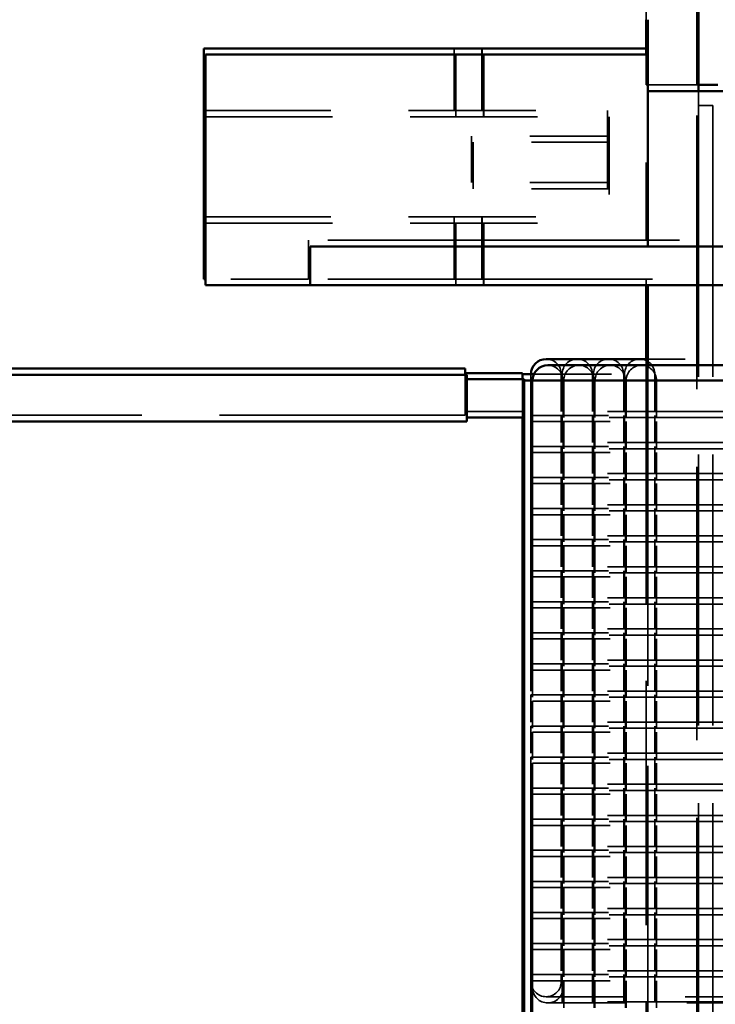
# Model space of a CAD drawing. Units: inches. Extents: x 1 to 43, y 0.5 to 33.5.
# Drawn here: x 17.1 to 18, y 25.1 to 26.3 of the extents above; entities that cross this region are included whole.
import ezdxf

# ---------------------------------------------------------------- set-up
doc = ezdxf.new("R2010")
doc.units = ezdxf.units.IN
doc.header["$LTSCALE"] = 2
doc.header["$MEASUREMENT"] = 0
doc.linetypes.add('DASHED', pattern=[0.2067, 0.1654, -0.0413])
doc.layers.add('Hidden (ANSI)', color=7, linetype='DASHED', lineweight=35)
doc.layers.add('Visible (ANSI)', color=7, linetype='Continuous', lineweight=50)

msp = doc.modelspace()

# ---------------------------------------------------------------- linework, layer by layer
at = {"layer": 'Hidden (ANSI)', "ltscale": 0.471291}
msp.add_line((17.8867, 26.3181), (17.8867, 26.8131), dxfattribs=at)
at = {"layer": 'Hidden (ANSI)', "ltscale": 0.55131}
msp.add_line((17.9517, 26.2341), (17.9517, 26.8131), dxfattribs=at)
at = {"layer": 'Hidden (ANSI)', "ltscale": 0.076088}
for p, q in [((17.6392, 26.2011), (17.6392, 26.2811)), ((17.6748, 26.2811), (17.6748, 26.2011)), ((17.6753, 26.2011), (17.6753, 26.2811)), ((17.6413, 26.1931), (17.6413, 26.2731)), ((17.6769, 26.2731), (17.6769, 26.1931)), ((17.6775, 26.1931), (17.6775, 26.2731)), ((17.6392, 25.9841), (17.6392, 26.0641)), ((17.6748, 26.0641), (17.6748, 25.9841)), ((17.6753, 25.9841), (17.6753, 26.0641)), ((17.6413, 25.9761), (17.6413, 26.0561)), ((17.6769, 26.0561), (17.6769, 25.9761)), ((17.6775, 25.9761), (17.6775, 26.0561))]:
    msp.add_line(p, q, dxfattribs=at)
at = {"layer": 'Hidden (ANSI)', "ltscale": 0.037063}
msp.add_line((17.8867, 26.2341), (17.8867, 26.2731), dxfattribs=at)
at = {"layer": 'Hidden (ANSI)', "ltscale": 0.19037}
msp.add_line((17.8867, 26.0341), (17.8867, 26.2341), dxfattribs=at)
at = {"layer": 'Hidden (ANSI)', "ltscale": 0.063856}
msp.add_line((17.8867, 26.2341), (17.9538, 26.2341), dxfattribs=at)
at = {"layer": 'Hidden (ANSI)', "ltscale": 1.064344}
msp.add_line((17.9517, 24.0341), (17.9517, 26.2341), dxfattribs=at)
at = {"layer": 'Hidden (ANSI)', "ltscale": 0.017637}
msp.add_line((17.9538, 26.2075), (17.9538, 26.2261), dxfattribs=at)
at = {"layer": 'Hidden (ANSI)', "ltscale": 0.017518}
msp.add_line((17.9723, 26.2075), (17.9538, 26.2075), dxfattribs=at)
at = {"layer": 'Hidden (ANSI)', "ltscale": 1.055334}
for p, q in [((17.9538, 26.2075), (17.9538, 24.0261)), ((17.9723, 26.2075), (17.9723, 24.0261))]:
    msp.add_line(p, q, dxfattribs=at)
at = {"layer": 'Hidden (ANSI)', "ltscale": 0.495121}
for p, q in [((17.3167, 26.2011), (17.8367, 26.2011)), ((17.3188, 26.1931), (17.8388, 26.1931)), ((17.3167, 26.0641), (17.8367, 26.0641)), ((17.3188, 26.0561), (17.8388, 26.0561))]:
    msp.add_line(p, q, dxfattribs=at)
at = {"layer": 'Hidden (ANSI)', "ltscale": 0.130372}
for p, q in [((17.8367, 26.2011), (17.8367, 26.0641)), ((17.8388, 26.1931), (17.8388, 26.0561))]:
    msp.add_line(p, q, dxfattribs=at)
at = {"layer": 'Hidden (ANSI)', "ltscale": 0.166561}
for p, q in [((17.8367, 26.1683), (17.6617, 26.1683)), ((17.8388, 26.1604), (17.6638, 26.1604)), ((17.8367, 26.1083), (17.6617, 26.1083)), ((17.8388, 26.1004), (17.6638, 26.1004))]:
    msp.add_line(p, q, dxfattribs=at)
at = {"layer": 'Hidden (ANSI)', "ltscale": 0.057041}
for p, q in [((17.6617, 26.1083), (17.6617, 26.1683)), ((17.6638, 26.1004), (17.6638, 26.1604))]:
    msp.add_line(p, q, dxfattribs=at)
at = {"layer": 'Hidden (ANSI)', "ltscale": 0.186893}
for p, q in [((17.5767, 26.0341), (17.4517, 26.0341)), ((17.5767, 25.9841), (17.4517, 25.9841))]:
    msp.add_line(p, q, dxfattribs=at)
at = {"layer": 'Hidden (ANSI)', "ltscale": 0.047517}
msp.add_line((17.4517, 25.9841), (17.4517, 26.0341), dxfattribs=at)
at = {"layer": 'Hidden (ANSI)', "ltscale": 1.066083}
msp.add_line((17.5767, 26.0341), (18.8988, 26.0341), dxfattribs=at)
at = {"layer": 'Hidden (ANSI)', "ltscale": 0.126414}
msp.add_line((17.4517, 25.9841), (17.3188, 25.9841), dxfattribs=at)
at = {"layer": 'Hidden (ANSI)', "ltscale": 0.961538}
msp.add_line((17.5767, 25.9841), (19.1667, 25.9841), dxfattribs=at)
at = {"layer": 'Hidden (ANSI)', "ltscale": 0.007498}
msp.add_line((17.8867, 25.9841), (17.8867, 25.9761), dxfattribs=at)
at = {"layer": 'Hidden (ANSI)', "ltscale": 0.95064}
msp.add_line((17.8867, 25.8812), (17.8867, 24.3093), dxfattribs=at)
at = {"layer": 'Hidden (ANSI)', "ltscale": 0.046138}
msp.add_line((17.9368, 25.8812), (17.8888, 25.8812), dxfattribs=at)
at = {"layer": 'Hidden (ANSI)', "ltscale": 1.24779}
msp.add_line((17.8888, 25.8733), (17.8888, 24.3258), dxfattribs=at)
at = {"layer": 'Hidden (ANSI)', "ltscale": 1.158442}
for p, q in [((18.8946, 25.8812), (17.9368, 25.8812)), ((18.8946, 25.8617), (17.9368, 25.8617)), ((17.9368, 25.8137), (18.8946, 25.8137)), ((18.8946, 25.8087), (17.9368, 25.8087)), ((17.9389, 25.8058), (18.8967, 25.8058)), ((18.8967, 25.8008), (17.9389, 25.8008)), ((17.9368, 25.7737), (18.8946, 25.7737)), ((18.8946, 25.7687), (17.9368, 25.7687)), ((17.9389, 25.7658), (18.8967, 25.7658)), ((18.8967, 25.7608), (17.9389, 25.7608)), ((17.9368, 25.7337), (18.8946, 25.7337)), ((18.8946, 25.7287), (17.9368, 25.7287)), ((17.9389, 25.7258), (18.8967, 25.7258)), ((18.8967, 25.7208), (17.9389, 25.7208)), ((17.9368, 25.6937), (18.8946, 25.6937)), ((18.8946, 25.6887), (17.9368, 25.6887)), ((17.9389, 25.6858), (18.8967, 25.6858)), ((18.8967, 25.6808), (17.9389, 25.6808)), ((17.9368, 25.6537), (18.8946, 25.6537)), ((18.8946, 25.6487), (17.9368, 25.6487)), ((17.9389, 25.6458), (18.8967, 25.6458)), ((18.8967, 25.6408), (17.9389, 25.6408)), ((17.9368, 25.6137), (18.8946, 25.6137)), ((18.8946, 25.6087), (17.9368, 25.6087)), ((17.9389, 25.6058), (18.8967, 25.6058)), ((18.8967, 25.6008), (17.9389, 25.6008)), ((17.9368, 25.5737), (18.8946, 25.5737)), ((18.8946, 25.5687), (17.9368, 25.5687)), ((17.9389, 25.5658), (18.8967, 25.5658)), ((18.8967, 25.5608), (17.9389, 25.5608)), ((17.9368, 25.5337), (18.8946, 25.5337)), ((18.8946, 25.5287), (17.9368, 25.5287)), ((17.9389, 25.5258), (18.8967, 25.5258)), ((18.8967, 25.5208), (17.9389, 25.5208)), ((17.9368, 25.4937), (18.8946, 25.4937)), ((18.8946, 25.4887), (17.9368, 25.4887)), ((17.9389, 25.4858), (18.8967, 25.4858)), ((18.8967, 25.4808), (17.9389, 25.4808)), ((17.9368, 25.4537), (18.8946, 25.4537)), ((18.8946, 25.4487), (17.9368, 25.4487)), ((17.9389, 25.4458), (18.8967, 25.4458)), ((18.8967, 25.4408), (17.9389, 25.4408)), ((17.9368, 25.4137), (18.8946, 25.4137)), ((18.8946, 25.4087), (17.9368, 25.4087)), ((17.9389, 25.4058), (18.8967, 25.4058)), ((18.8967, 25.4008), (17.9389, 25.4008)), ((17.9368, 25.3737), (18.8946, 25.3737)), ((18.8946, 25.3687), (17.9368, 25.3687)), ((17.9389, 25.3658), (18.8967, 25.3658)), ((18.8967, 25.3608), (17.9389, 25.3608)), ((17.9368, 25.3337), (18.8946, 25.3337)), ((18.8946, 25.3287), (17.9368, 25.3287)), ((17.9389, 25.3258), (18.8967, 25.3258)), ((18.8967, 25.3208), (17.9389, 25.3208)), ((17.9368, 25.2937), (18.8946, 25.2937)), ((18.8946, 25.2887), (17.9368, 25.2887)), ((17.9389, 25.2858), (18.8967, 25.2858)), ((18.8967, 25.2808), (17.9389, 25.2808)), ((17.9368, 25.2537), (18.8946, 25.2537)), ((18.8946, 25.2487), (17.9368, 25.2487)), ((17.9389, 25.2458), (18.8967, 25.2458)), ((18.8967, 25.2408), (17.9389, 25.2408)), ((17.9368, 25.2137), (18.8946, 25.2137)), ((18.8946, 25.2087), (17.9368, 25.2087)), ((17.9389, 25.2058), (18.8967, 25.2058)), ((18.8967, 25.2008), (17.9389, 25.2008)), ((17.9368, 25.1737), (18.8946, 25.1737)), ((18.8946, 25.1687), (17.9368, 25.1687)), ((17.9389, 25.1658), (18.8967, 25.1658)), ((18.8967, 25.1608), (17.9389, 25.1608)), ((17.9368, 25.1337), (18.8946, 25.1337)), ((18.8946, 25.1287), (17.9368, 25.1287)), ((17.9389, 25.1258), (18.8967, 25.1258)), ((18.8967, 25.1208), (17.9389, 25.1208)), ((17.9368, 25.0937), (18.8946, 25.0937)), ((18.8946, 25.0887), (17.9368, 25.0887)), ((17.9389, 25.0858), (18.8967, 25.0858)), ((18.8967, 25.0808), (17.9389, 25.0808)), ((17.9368, 25.0601), (18.8946, 25.0601)), ((17.9368, 25.0537), (18.8946, 25.0537)), ((17.9389, 25.0522), (18.8967, 25.0522))]:
    msp.add_line(p, q, dxfattribs=at)
at = {"layer": 'Hidden (ANSI)', "ltscale": 0.063702}
msp.add_line((17.6532, 25.8609), (17.6532, 25.8137), dxfattribs=at)
at = {"layer": 'Hidden (ANSI)', "ltscale": 0.045574}
for p, q in [((17.7381, 25.8617), (17.7381, 25.8137)), ((17.7772, 25.8617), (17.7772, 25.8137)), ((17.7782, 25.8617), (17.7782, 25.8137)), ((17.8173, 25.8617), (17.8173, 25.8137)), ((17.8185, 25.8617), (17.8185, 25.8137)), ((17.8576, 25.8617), (17.8576, 25.8137)), ((17.8586, 25.8617), (17.8586, 25.8137)), ((17.8977, 25.8617), (17.8977, 25.8137)), ((17.7403, 25.8537), (17.7403, 25.8058)), ((17.7794, 25.8537), (17.7794, 25.8058)), ((17.7804, 25.8537), (17.7804, 25.8058)), ((17.8195, 25.8537), (17.8195, 25.8058)), ((17.8206, 25.8537), (17.8206, 25.8058)), ((17.8597, 25.8537), (17.8597, 25.8058)), ((17.8607, 25.8537), (17.8607, 25.8058)), ((17.8998, 25.8537), (17.8998, 25.8058))]:
    msp.add_line(p, q, dxfattribs=at)
at = {"layer": 'Hidden (ANSI)', "ltscale": 1.209482}
for p, q in [((17.7381, 25.8617), (17.7381, 24.3617)), ((17.7403, 25.8537), (17.7403, 24.3537))]:
    msp.add_line(p, q, dxfattribs=at)
at = {"layer": 'Hidden (ANSI)', "ltscale": 0.237981}
msp.add_line((17.742, 25.8617), (17.9368, 25.8617), dxfattribs=at)
at = {"layer": 'Hidden (ANSI)', "ltscale": 0.000906732}
for p, q in [((17.7782, 25.8632), (17.7772, 25.8632)), ((17.7804, 25.8552), (17.7793, 25.8552))]:
    msp.add_line(p, q, dxfattribs=at)
at = {"layer": 'Hidden (ANSI)', "ltscale": 0.008125}
for p, q in [((17.7782, 25.8617), (17.7782, 25.8632)), ((17.7804, 25.8537), (17.7804, 25.8552))]:
    msp.add_line(p, q, dxfattribs=at)
at = {"layer": 'Hidden (ANSI)', "ltscale": 0.046996}
msp.add_line((17.7272, 25.8552), (17.7272, 25.8058), dxfattribs=at)
at = {"layer": 'Hidden (ANSI)', "ltscale": 0.070338}
msp.add_line((17.7272, 25.8137), (17.6532, 25.8137), dxfattribs=at)
at = {"layer": 'Hidden (ANSI)', "ltscale": 0.016361}
msp.add_line((17.6532, 25.8137), (17.6532, 25.8089), dxfattribs=at)
at = {"layer": 'Hidden (ANSI)', "ltscale": 0.297066}
for p, q in [((17.9368, 25.8137), (17.7381, 25.8137)), ((17.7381, 25.8087), (17.9368, 25.8087)), ((17.9389, 25.8058), (17.7403, 25.8058)), ((17.7403, 25.8008), (17.9389, 25.8008)), ((17.9368, 25.7737), (17.7381, 25.7737)), ((17.7381, 25.7687), (17.9368, 25.7687)), ((17.9389, 25.7658), (17.7403, 25.7658)), ((17.7403, 25.7608), (17.9389, 25.7608)), ((17.9368, 25.7337), (17.7381, 25.7337)), ((17.7381, 25.7287), (17.9368, 25.7287)), ((17.9389, 25.7258), (17.7403, 25.7258)), ((17.7403, 25.7208), (17.9389, 25.7208)), ((17.9368, 25.6937), (17.7381, 25.6937)), ((17.7381, 25.6887), (17.9368, 25.6887)), ((17.9389, 25.6858), (17.7403, 25.6858)), ((17.7403, 25.6808), (17.9389, 25.6808)), ((17.9368, 25.6537), (17.7381, 25.6537)), ((17.7381, 25.6487), (17.9368, 25.6487)), ((17.9389, 25.6458), (17.7403, 25.6458)), ((17.7403, 25.6408), (17.9389, 25.6408)), ((17.9368, 25.6137), (17.7381, 25.6137)), ((17.7381, 25.6087), (17.9368, 25.6087)), ((17.9389, 25.6058), (17.7403, 25.6058)), ((17.7403, 25.6008), (17.9389, 25.6008)), ((17.9368, 25.5737), (17.7381, 25.5737)), ((17.7381, 25.5687), (17.9368, 25.5687)), ((17.9389, 25.5658), (17.7403, 25.5658)), ((17.7403, 25.5608), (17.9389, 25.5608)), ((17.9368, 25.5337), (17.7381, 25.5337)), ((17.7381, 25.5287), (17.9368, 25.5287)), ((17.9389, 25.5258), (17.7403, 25.5258)), ((17.7403, 25.5208), (17.9389, 25.5208)), ((17.9368, 25.4937), (17.7381, 25.4937)), ((17.7381, 25.4887), (17.9368, 25.4887)), ((17.9389, 25.4858), (17.7403, 25.4858)), ((17.7403, 25.4808), (17.9389, 25.4808)), ((17.9368, 25.4537), (17.7381, 25.4537)), ((17.7381, 25.4487), (17.9368, 25.4487)), ((17.9389, 25.4458), (17.7403, 25.4458)), ((17.7403, 25.4408), (17.9389, 25.4408)), ((17.9368, 25.4137), (17.7381, 25.4137)), ((17.7381, 25.4087), (17.9368, 25.4087)), ((17.9389, 25.4058), (17.7403, 25.4058)), ((17.7403, 25.4008), (17.9389, 25.4008)), ((17.9368, 25.3737), (17.7381, 25.3737)), ((17.7381, 25.3687), (17.9368, 25.3687)), ((17.9389, 25.3658), (17.7403, 25.3658)), ((17.7403, 25.3608), (17.9389, 25.3608)), ((17.9368, 25.3337), (17.7381, 25.3337)), ((17.7381, 25.3287), (17.9368, 25.3287)), ((17.9389, 25.3258), (17.7403, 25.3258)), ((17.7403, 25.3208), (17.9389, 25.3208)), ((17.9368, 25.2937), (17.7381, 25.2937)), ((17.7381, 25.2887), (17.9368, 25.2887)), ((17.9389, 25.2858), (17.7403, 25.2858)), ((17.7403, 25.2808), (17.9389, 25.2808)), ((17.9368, 25.2537), (17.7381, 25.2537)), ((17.7381, 25.2487), (17.9368, 25.2487)), ((17.9389, 25.2458), (17.7403, 25.2458)), ((17.7403, 25.2408), (17.9389, 25.2408)), ((17.9368, 25.2137), (17.7381, 25.2137)), ((17.7381, 25.2087), (17.9368, 25.2087)), ((17.9389, 25.2058), (17.7403, 25.2058)), ((17.7403, 25.2008), (17.9389, 25.2008)), ((17.9368, 25.1737), (17.7381, 25.1737)), ((17.7381, 25.1687), (17.9368, 25.1687)), ((17.9389, 25.1658), (17.7403, 25.1658)), ((17.7403, 25.1608), (17.9389, 25.1608)), ((17.9368, 25.1337), (17.7381, 25.1337)), ((17.7381, 25.1287), (17.9368, 25.1287)), ((17.9389, 25.1258), (17.7403, 25.1258)), ((17.7403, 25.1208), (17.9389, 25.1208)), ((17.9368, 25.0937), (17.7381, 25.0937)), ((17.7381, 25.0887), (17.9368, 25.0887)), ((17.9389, 25.0858), (17.7403, 25.0858)), ((17.7403, 25.0808), (17.9389, 25.0808))]:
    msp.add_line(p, q, dxfattribs=at)
at = {"layer": 'Hidden (ANSI)', "ltscale": 0.955491}
msp.add_line((17.6532, 25.8089), (16.8632, 25.8089), dxfattribs=at)
at = {"layer": 'Hidden (ANSI)', "ltscale": 0.033232}
for p, q in [((17.7381, 25.8087), (17.7381, 25.7737)), ((17.7403, 25.8008), (17.7403, 25.7658)), ((17.7772, 25.8087), (17.7772, 25.7737)), ((17.7782, 25.8087), (17.7782, 25.7737)), ((17.7794, 25.8008), (17.7794, 25.7658)), ((17.7804, 25.8008), (17.7804, 25.7658)), ((17.8173, 25.8087), (17.8173, 25.7737)), ((17.8185, 25.8087), (17.8185, 25.7737)), ((17.8195, 25.8008), (17.8195, 25.7658)), ((17.8206, 25.8008), (17.8206, 25.7658)), ((17.8576, 25.8087), (17.8576, 25.7737)), ((17.8586, 25.8087), (17.8586, 25.7737)), ((17.8597, 25.8008), (17.8597, 25.7658)), ((17.8607, 25.8008), (17.8607, 25.7658)), ((17.8977, 25.8087), (17.8977, 25.7737)), ((17.8998, 25.8008), (17.8998, 25.7658)), ((17.7381, 25.7687), (17.7381, 25.7337)), ((17.7403, 25.7608), (17.7403, 25.7258)), ((17.7772, 25.7687), (17.7772, 25.7337)), ((17.7782, 25.7687), (17.7782, 25.7337)), ((17.7794, 25.7608), (17.7794, 25.7258)), ((17.7804, 25.7608), (17.7804, 25.7258)), ((17.8173, 25.7687), (17.8173, 25.7337)), ((17.8185, 25.7687), (17.8185, 25.7337)), ((17.8195, 25.7608), (17.8195, 25.7258)), ((17.8206, 25.7608), (17.8206, 25.7258)), ((17.8576, 25.7687), (17.8576, 25.7337)), ((17.8586, 25.7687), (17.8586, 25.7337)), ((17.8597, 25.7608), (17.8597, 25.7258)), ((17.8607, 25.7608), (17.8607, 25.7258)), ((17.8977, 25.7687), (17.8977, 25.7337)), ((17.8998, 25.7608), (17.8998, 25.7258)), ((17.7381, 25.7287), (17.7381, 25.6937)), ((17.7403, 25.7208), (17.7403, 25.6858)), ((17.7772, 25.7287), (17.7772, 25.6937)), ((17.7782, 25.7287), (17.7782, 25.6937)), ((17.7794, 25.7208), (17.7794, 25.6858)), ((17.7804, 25.7208), (17.7804, 25.6858)), ((17.8173, 25.7287), (17.8173, 25.6937)), ((17.8185, 25.7287), (17.8185, 25.6937)), ((17.8195, 25.7208), (17.8195, 25.6858)), ((17.8206, 25.7208), (17.8206, 25.6858)), ((17.8576, 25.7287), (17.8576, 25.6937)), ((17.8586, 25.7287), (17.8586, 25.6937)), ((17.8597, 25.7208), (17.8597, 25.6858)), ((17.8607, 25.7208), (17.8607, 25.6858)), ((17.8977, 25.7287), (17.8977, 25.6937)), ((17.8998, 25.7208), (17.8998, 25.6858)), ((17.7381, 25.6887), (17.7381, 25.6537)), ((17.7772, 25.6887), (17.7772, 25.6537)), ((17.7782, 25.6887), (17.7782, 25.6537)), ((17.8173, 25.6887), (17.8173, 25.6537)), ((17.8185, 25.6887), (17.8185, 25.6537)), ((17.8576, 25.6887), (17.8576, 25.6537)), ((17.8586, 25.6887), (17.8586, 25.6537)), ((17.8977, 25.6887), (17.8977, 25.6537)), ((17.7403, 25.6808), (17.7403, 25.6458)), ((17.7794, 25.6808), (17.7794, 25.6458)), ((17.7804, 25.6808), (17.7804, 25.6458)), ((17.8195, 25.6808), (17.8195, 25.6458)), ((17.8206, 25.6808), (17.8206, 25.6458)), ((17.8597, 25.6808), (17.8597, 25.6458)), ((17.8607, 25.6808), (17.8607, 25.6458)), ((17.8998, 25.6808), (17.8998, 25.6458)), ((17.7381, 25.6487), (17.7381, 25.6137)), ((17.7772, 25.6487), (17.7772, 25.6137)), ((17.7782, 25.6487), (17.7782, 25.6137)), ((17.8173, 25.6487), (17.8173, 25.6137)), ((17.8185, 25.6487), (17.8185, 25.6137)), ((17.8576, 25.6487), (17.8576, 25.6137)), ((17.8586, 25.6487), (17.8586, 25.6137)), ((17.8977, 25.6487), (17.8977, 25.6137)), ((17.7403, 25.6408), (17.7403, 25.6058)), ((17.7794, 25.6408), (17.7794, 25.6058)), ((17.7804, 25.6408), (17.7804, 25.6058)), ((17.8195, 25.6408), (17.8195, 25.6058)), ((17.8206, 25.6408), (17.8206, 25.6058)), ((17.8597, 25.6408), (17.8597, 25.6058)), ((17.8607, 25.6408), (17.8607, 25.6058)), ((17.8998, 25.6408), (17.8998, 25.6058)), ((17.7381, 25.6087), (17.7381, 25.5737)), ((17.7772, 25.6087), (17.7772, 25.5737)), ((17.7782, 25.6087), (17.7782, 25.5737)), ((17.8173, 25.6087), (17.8173, 25.5737)), ((17.8185, 25.6087), (17.8185, 25.5737)), ((17.8576, 25.6087), (17.8576, 25.5737)), ((17.8586, 25.6087), (17.8586, 25.5737)), ((17.8977, 25.6087), (17.8977, 25.5737)), ((17.7403, 25.6008), (17.7403, 25.5658)), ((17.7794, 25.6008), (17.7794, 25.5658)), ((17.7804, 25.6008), (17.7804, 25.5658)), ((17.8195, 25.6008), (17.8195, 25.5658)), ((17.8206, 25.6008), (17.8206, 25.5658)), ((17.8597, 25.6008), (17.8597, 25.5658)), ((17.8607, 25.6008), (17.8607, 25.5658)), ((17.8998, 25.6008), (17.8998, 25.5658)), ((17.7381, 25.5687), (17.7381, 25.5337)), ((17.7772, 25.5687), (17.7772, 25.5337)), ((17.7782, 25.5687), (17.7782, 25.5337)), ((17.8173, 25.5687), (17.8173, 25.5337)), ((17.8185, 25.5687), (17.8185, 25.5337)), ((17.8576, 25.5687), (17.8576, 25.5337)), ((17.8586, 25.5687), (17.8586, 25.5337)), ((17.8977, 25.5687), (17.8977, 25.5337)), ((17.7403, 25.5608), (17.7403, 25.5258)), ((17.7794, 25.5608), (17.7794, 25.5258)), ((17.7804, 25.5608), (17.7804, 25.5258)), ((17.8195, 25.5608), (17.8195, 25.5258)), ((17.8206, 25.5608), (17.8206, 25.5258)), ((17.8597, 25.5608), (17.8597, 25.5258)), ((17.8607, 25.5608), (17.8607, 25.5258)), ((17.8998, 25.5608), (17.8998, 25.5258)), ((17.7381, 25.5287), (17.7381, 25.4937)), ((17.7403, 25.5208), (17.7403, 25.4858)), ((17.7772, 25.5287), (17.7772, 25.4937)), ((17.7782, 25.5287), (17.7782, 25.4937)), ((17.7794, 25.5208), (17.7794, 25.4858)), ((17.7804, 25.5208), (17.7804, 25.4858)), ((17.8173, 25.5287), (17.8173, 25.4937)), ((17.8185, 25.5287), (17.8185, 25.4937)), ((17.8195, 25.5208), (17.8195, 25.4858)), ((17.8206, 25.5208), (17.8206, 25.4858)), ((17.8576, 25.5287), (17.8576, 25.4937)), ((17.8586, 25.5287), (17.8586, 25.4937)), ((17.8597, 25.5208), (17.8597, 25.4858)), ((17.8607, 25.5208), (17.8607, 25.4858)), ((17.8977, 25.5287), (17.8977, 25.4937)), ((17.8998, 25.5208), (17.8998, 25.4858)), ((17.7381, 25.4887), (17.7381, 25.4537)), ((17.7403, 25.4808), (17.7403, 25.4458)), ((17.7772, 25.4887), (17.7772, 25.4537)), ((17.7782, 25.4887), (17.7782, 25.4537)), ((17.7794, 25.4808), (17.7794, 25.4458)), ((17.7804, 25.4808), (17.7804, 25.4458)), ((17.8173, 25.4887), (17.8173, 25.4537)), ((17.8185, 25.4887), (17.8185, 25.4537)), ((17.8195, 25.4808), (17.8195, 25.4458)), ((17.8206, 25.4808), (17.8206, 25.4458)), ((17.8576, 25.4887), (17.8576, 25.4537)), ((17.8586, 25.4887), (17.8586, 25.4537)), ((17.8597, 25.4808), (17.8597, 25.4458)), ((17.8607, 25.4808), (17.8607, 25.4458)), ((17.8977, 25.4887), (17.8977, 25.4537)), ((17.8998, 25.4808), (17.8998, 25.4458)), ((17.7381, 25.4487), (17.7381, 25.4137)), ((17.7772, 25.4487), (17.7772, 25.4137)), ((17.7782, 25.4487), (17.7782, 25.4137)), ((17.8173, 25.4487), (17.8173, 25.4137)), ((17.8185, 25.4487), (17.8185, 25.4137)), ((17.8576, 25.4487), (17.8576, 25.4137)), ((17.8586, 25.4487), (17.8586, 25.4137)), ((17.8977, 25.4487), (17.8977, 25.4137)), ((17.7403, 25.4408), (17.7403, 25.4058)), ((17.7794, 25.4408), (17.7794, 25.4058)), ((17.7804, 25.4408), (17.7804, 25.4058)), ((17.8195, 25.4408), (17.8195, 25.4058)), ((17.8206, 25.4408), (17.8206, 25.4058)), ((17.8597, 25.4408), (17.8597, 25.4058)), ((17.8607, 25.4408), (17.8607, 25.4058)), ((17.8998, 25.4408), (17.8998, 25.4058)), ((17.7381, 25.4087), (17.7381, 25.3737)), ((17.7772, 25.4087), (17.7772, 25.3737)), ((17.7782, 25.4087), (17.7782, 25.3737)), ((17.8173, 25.4087), (17.8173, 25.3737)), ((17.8185, 25.4087), (17.8185, 25.3737)), ((17.8576, 25.4087), (17.8576, 25.3737)), ((17.8586, 25.4087), (17.8586, 25.3737)), ((17.8977, 25.4087), (17.8977, 25.3737)), ((17.7403, 25.4008), (17.7403, 25.3658)), ((17.7794, 25.4008), (17.7794, 25.3658)), ((17.7804, 25.4008), (17.7804, 25.3658)), ((17.8195, 25.4008), (17.8195, 25.3658)), ((17.8206, 25.4008), (17.8206, 25.3658)), ((17.8597, 25.4008), (17.8597, 25.3658)), ((17.8607, 25.4008), (17.8607, 25.3658)), ((17.8998, 25.4008), (17.8998, 25.3658)), ((17.7381, 25.3687), (17.7381, 25.3337)), ((17.7772, 25.3687), (17.7772, 25.3337)), ((17.7782, 25.3687), (17.7782, 25.3337)), ((17.8173, 25.3687), (17.8173, 25.3337)), ((17.8185, 25.3687), (17.8185, 25.3337)), ((17.8576, 25.3687), (17.8576, 25.3337)), ((17.8586, 25.3687), (17.8586, 25.3337)), ((17.8977, 25.3687), (17.8977, 25.3337)), ((17.7403, 25.3608), (17.7403, 25.3258)), ((17.7794, 25.3608), (17.7794, 25.3258)), ((17.7804, 25.3608), (17.7804, 25.3258)), ((17.8195, 25.3608), (17.8195, 25.3258)), ((17.8206, 25.3608), (17.8206, 25.3258)), ((17.8597, 25.3608), (17.8597, 25.3258)), ((17.8607, 25.3608), (17.8607, 25.3258)), ((17.8998, 25.3608), (17.8998, 25.3258)), ((17.7381, 25.3287), (17.7381, 25.2937)), ((17.7772, 25.3287), (17.7772, 25.2937)), ((17.7782, 25.3287), (17.7782, 25.2937)), ((17.8173, 25.3287), (17.8173, 25.2937)), ((17.8185, 25.3287), (17.8185, 25.2937)), ((17.8576, 25.3287), (17.8576, 25.2937)), ((17.8586, 25.3287), (17.8586, 25.2937)), ((17.8977, 25.3287), (17.8977, 25.2937)), ((17.7403, 25.3208), (17.7403, 25.2858)), ((17.7794, 25.3208), (17.7794, 25.2858)), ((17.7804, 25.3208), (17.7804, 25.2858)), ((17.8195, 25.3208), (17.8195, 25.2858)), ((17.8206, 25.3208), (17.8206, 25.2858)), ((17.8597, 25.3208), (17.8597, 25.2858)), ((17.8607, 25.3208), (17.8607, 25.2858)), ((17.8998, 25.3208), (17.8998, 25.2858)), ((17.7381, 25.2887), (17.7381, 25.2537)), ((17.7403, 25.2808), (17.7403, 25.2458)), ((17.7772, 25.2887), (17.7772, 25.2537)), ((17.7782, 25.2887), (17.7782, 25.2537)), ((17.7794, 25.2808), (17.7794, 25.2458)), ((17.7804, 25.2808), (17.7804, 25.2458)), ((17.8173, 25.2887), (17.8173, 25.2537)), ((17.8185, 25.2887), (17.8185, 25.2537)), ((17.8195, 25.2808), (17.8195, 25.2458)), ((17.8206, 25.2808), (17.8206, 25.2458)), ((17.8576, 25.2887), (17.8576, 25.2537)), ((17.8586, 25.2887), (17.8586, 25.2537)), ((17.8597, 25.2808), (17.8597, 25.2458)), ((17.8607, 25.2808), (17.8607, 25.2458)), ((17.8977, 25.2887), (17.8977, 25.2537)), ((17.8998, 25.2808), (17.8998, 25.2458)), ((17.7381, 25.2487), (17.7381, 25.2137)), ((17.7403, 25.2408), (17.7403, 25.2058)), ((17.7772, 25.2487), (17.7772, 25.2137)), ((17.7782, 25.2487), (17.7782, 25.2137)), ((17.7794, 25.2408), (17.7794, 25.2058)), ((17.7804, 25.2408), (17.7804, 25.2058)), ((17.8173, 25.2487), (17.8173, 25.2137)), ((17.8185, 25.2487), (17.8185, 25.2137)), ((17.8195, 25.2408), (17.8195, 25.2058)), ((17.8206, 25.2408), (17.8206, 25.2058)), ((17.8576, 25.2487), (17.8576, 25.2137)), ((17.8586, 25.2487), (17.8586, 25.2137)), ((17.8597, 25.2408), (17.8597, 25.2058)), ((17.8607, 25.2408), (17.8607, 25.2058)), ((17.8977, 25.2487), (17.8977, 25.2137)), ((17.8998, 25.2408), (17.8998, 25.2058)), ((17.7381, 25.2087), (17.7381, 25.1737)), ((17.7403, 25.2008), (17.7403, 25.1658)), ((17.7772, 25.2087), (17.7772, 25.1737)), ((17.7782, 25.2087), (17.7782, 25.1737)), ((17.7794, 25.2008), (17.7794, 25.1658)), ((17.7804, 25.2008), (17.7804, 25.1658)), ((17.8173, 25.2087), (17.8173, 25.1737)), ((17.8185, 25.2087), (17.8185, 25.1737)), ((17.8195, 25.2008), (17.8195, 25.1658)), ((17.8206, 25.2008), (17.8206, 25.1658)), ((17.8576, 25.2087), (17.8576, 25.1737)), ((17.8586, 25.2087), (17.8586, 25.1737)), ((17.8597, 25.2008), (17.8597, 25.1658)), ((17.8607, 25.2008), (17.8607, 25.1658)), ((17.8977, 25.2087), (17.8977, 25.1737)), ((17.8998, 25.2008), (17.8998, 25.1658)), ((17.7381, 25.1687), (17.7381, 25.1337)), ((17.7772, 25.1687), (17.7772, 25.1337)), ((17.7782, 25.1687), (17.7782, 25.1337)), ((17.8173, 25.1687), (17.8173, 25.1337)), ((17.8185, 25.1687), (17.8185, 25.1337)), ((17.8576, 25.1687), (17.8576, 25.1337)), ((17.8586, 25.1687), (17.8586, 25.1337)), ((17.8977, 25.1687), (17.8977, 25.1337)), ((17.7403, 25.1608), (17.7403, 25.1258)), ((17.7794, 25.1608), (17.7794, 25.1258)), ((17.7804, 25.1608), (17.7804, 25.1258)), ((17.8195, 25.1608), (17.8195, 25.1258)), ((17.8206, 25.1608), (17.8206, 25.1258)), ((17.8597, 25.1608), (17.8597, 25.1258)), ((17.8607, 25.1608), (17.8607, 25.1258)), ((17.8998, 25.1608), (17.8998, 25.1258)), ((17.7381, 25.1287), (17.7381, 25.0937)), ((17.7772, 25.1287), (17.7772, 25.0937)), ((17.7782, 25.1287), (17.7782, 25.0937)), ((17.8173, 25.1287), (17.8173, 25.0937)), ((17.8185, 25.1287), (17.8185, 25.0937)), ((17.8576, 25.1287), (17.8576, 25.0937)), ((17.8586, 25.1287), (17.8586, 25.0937)), ((17.8977, 25.1287), (17.8977, 25.0937)), ((17.7403, 25.1208), (17.7403, 25.0858)), ((17.7794, 25.1208), (17.7794, 25.0858)), ((17.7804, 25.1208), (17.7804, 25.0858)), ((17.8195, 25.1208), (17.8195, 25.0858)), ((17.8206, 25.1208), (17.8206, 25.0858)), ((17.8597, 25.1208), (17.8597, 25.0858)), ((17.8607, 25.1208), (17.8607, 25.0858)), ((17.8998, 25.1208), (17.8998, 25.0858)), ((17.7782, 25.0887), (17.7782, 25.0537)), ((17.8173, 25.0887), (17.8173, 25.0537)), ((17.8185, 25.0887), (17.8185, 25.0537)), ((17.8576, 25.0887), (17.8576, 25.0537)), ((17.8586, 25.0887), (17.8586, 25.0537)), ((17.8977, 25.0887), (17.8977, 25.0537)), ((17.7804, 25.0808), (17.7804, 25.0458)), ((17.8195, 25.0808), (17.8195, 25.0458)), ((17.8206, 25.0808), (17.8206, 25.0458)), ((17.8597, 25.0808), (17.8597, 25.0458)), ((17.8607, 25.0808), (17.8607, 25.0458)), ((17.8998, 25.0808), (17.8998, 25.0458))]:
    msp.add_line(p, q, dxfattribs=at)
at = {"layer": 'Hidden (ANSI)', "ltscale": 0.00851}
for p, q in [((17.7381, 25.0887), (17.7381, 25.0797)), ((17.7772, 25.0887), (17.7772, 25.0797)), ((17.7403, 25.0808), (17.7403, 25.0717)), ((17.7794, 25.0808), (17.7794, 25.0717))]:
    msp.add_line(p, q, dxfattribs=at)
at = {"layer": 'Hidden (ANSI)', "ltscale": 0.26782}
for p, q in [((17.7577, 25.0601), (17.9368, 25.0601)), ((17.7598, 25.0522), (17.9389, 25.0522))]:
    msp.add_line(p, q, dxfattribs=at)
at = {"layer": 'Hidden (ANSI)', "ltscale": 0.237079}
msp.add_line((17.9368, 25.0537), (17.7782, 25.0537), dxfattribs=at)
at = {"layer": 'Hidden (ANSI)', "ltscale": 0.029146}
for centre in [(17.7577, 25.8617), (17.7598, 25.8537)]:
    msp.add_arc(centre, 0.0195, 0, 90, dxfattribs=at)
at = {"layer": 'Hidden (ANSI)', "ltscale": 0.058391}
for centre, start, end in [((17.7978, 25.8617), 0, 180), ((17.7999, 25.8537), 0, 180), ((17.838, 25.8617), 0, 180), ((17.8402, 25.8537), 0, 180), ((17.8781, 25.8617), 0, 180), ((17.8803, 25.8537), 0, 180), ((17.7577, 25.0797), 180, 0), ((17.7598, 25.0717), 180, 0)]:
    msp.add_arc(centre, 0.0195, start, end, dxfattribs=at)
at = {"layer": 'Visible (ANSI)'}
for p, q in [((17.9538, 26.2261), (17.9538, 26.8051)), ((17.8867, 26.2731), (17.8867, 26.3181)), ((17.8888, 26.2261), (17.8888, 26.3181)), ((17.3167, 25.9841), (17.3167, 26.2811)), ((17.8867, 26.2811), (17.3167, 26.2811)), ((17.3188, 25.9761), (17.3188, 26.2731)), ((17.8888, 26.2731), (17.3188, 26.2731)), ((17.9538, 26.2341), (17.9788, 26.2341)), ((17.8888, 26.0261), (17.8888, 26.2261)), ((17.8888, 26.2261), (18.8988, 26.2261)), ((17.5788, 26.0261), (17.4538, 26.0261)), ((17.4538, 25.9761), (17.4538, 26.0261)), ((17.5788, 26.0261), (19.1688, 26.0261)), ((17.3188, 25.9841), (17.3167, 25.9841)), ((17.4538, 25.9761), (17.3188, 25.9761)), ((17.5788, 25.9761), (17.4538, 25.9761)), ((17.5788, 25.9761), (19.1688, 25.9761)), ((17.8867, 25.9761), (17.8867, 25.8812)), ((17.8888, 25.9761), (17.8888, 25.8733)), ((17.8888, 25.8812), (17.7577, 25.8812)), ((17.9389, 25.8733), (17.7598, 25.8733)), ((18.8967, 25.8733), (17.9389, 25.8733)), ((17.6532, 25.8689), (16.8632, 25.8689)), ((17.6554, 25.8609), (16.8654, 25.8609)), ((17.6532, 25.8689), (17.6532, 25.8632)), ((17.6532, 25.8632), (17.6532, 25.8609)), ((17.7272, 25.8632), (17.6532, 25.8632)), ((17.6554, 25.8609), (17.6554, 25.8552)), ((17.7272, 25.8632), (17.7272, 25.8617)), ((17.7272, 25.8617), (17.7272, 25.8552)), ((17.7272, 25.8617), (17.742, 25.8617)), ((17.7381, 25.8617), (17.7381, 25.8632)), ((17.7382, 25.8632), (17.7381, 25.8632)), ((17.6554, 25.8552), (17.6554, 25.8058)), ((17.7294, 25.8552), (17.6554, 25.8552)), ((17.7294, 25.8552), (17.7294, 25.8537)), ((17.7294, 25.8537), (17.7294, 24.3537)), ((17.7294, 25.8537), (17.9389, 25.8537)), ((17.7403, 25.8537), (17.7403, 25.8552)), ((17.7404, 25.8552), (17.7403, 25.8552)), ((18.8967, 25.8537), (17.9389, 25.8537)), ((17.6554, 25.8009), (16.8654, 25.8009)), ((17.7294, 25.8058), (17.6554, 25.8058)), ((17.6554, 25.8058), (17.6554, 25.8009)), ((17.7272, 25.8058), (17.7272, 24.6183))]:
    msp.add_line(p, q, dxfattribs=at)
for centre in [(17.7577, 25.8617), (17.7598, 25.8537)]:
    msp.add_arc(centre, 0.0195, 90, 180, dxfattribs=at)

doc.saveas('drawing.dxf')
